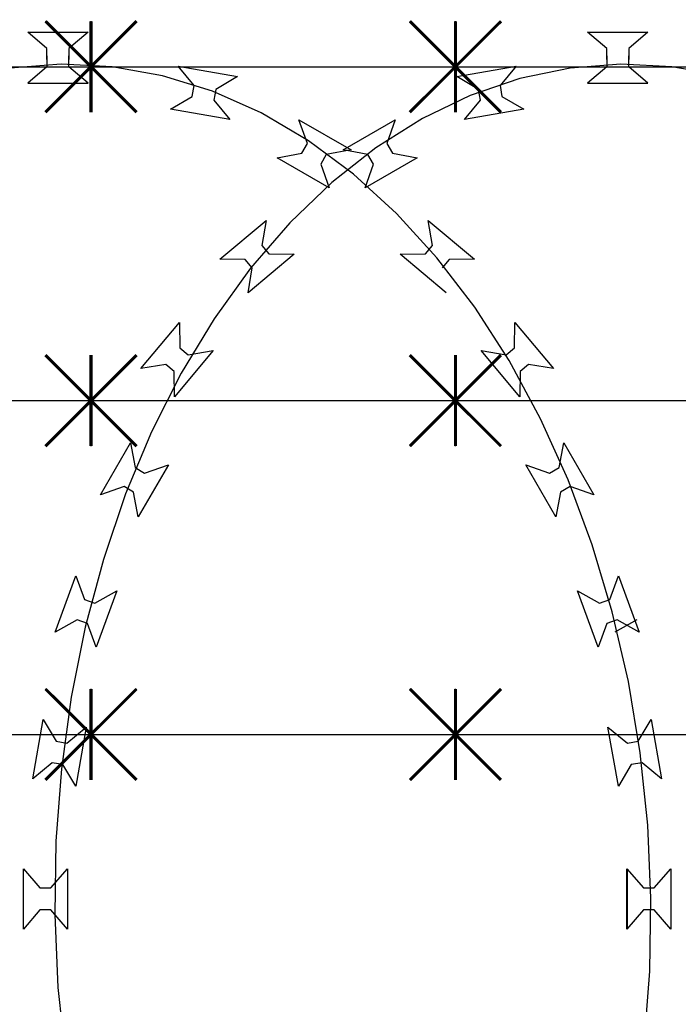
# Model space of a CAD drawing. Extents: x 858778 to 1752614, y 246952 to 759009.
# Drawn here: x 1706614 to 1706831, y 722310 to 722635 of the extents above; entities that cross this region are included whole.
import ezdxf

# ---------------------------------------------------------------- set-up
doc = ezdxf.new("R2010")
doc.units = 0
doc.header["$LTSCALE"] = 1000
for name, color, linetype in [('A-P-CURTWALL-METAL', 190, 'Continuous'), ('A-P-HANDRAIL', 225, 'Continuous'), ('圈圈', 223, 'Continuous'), ('钢管', 152, 'Continuous')]:
    doc.layers.add(name, color=color, linetype=linetype)

# ---------------------------------------------------------------- blocks, each defined once
blk = doc.blocks.new('WEFWGW51G98WE41G9W1G9W4G9W18')
for p, q in [((36051.38, 35200.27), (36045.07, 35205.67)), ((36045.07, 35205.67), (36064.9, 35205.67)), ((36051.38, 35200.27), (36045.07, 35205.67)), ((36045.07, 35205.67), (36064.9, 35205.67)), ((36064.9, 35205.67), (36058.59, 35200.27)), ((36064.9, 35205.67), (36058.59, 35200.27)), ((36235.71, 35200.27), (36229.41, 35205.67)), ((36229.41, 35205.67), (36249.24, 35205.67)), ((36235.71, 35200.27), (36229.41, 35205.67)), ((36229.41, 35205.67), (36249.24, 35205.67)), ((36249.24, 35205.67), (36242.93, 35200.27)), ((36249.24, 35205.67), (36242.93, 35200.27)), ((36051.38, 35196.66), (36051.38, 35200.27)), ((36051.38, 35196.66), (36051.38, 35200.27)), ((36058.59, 35200.27), (36058.59, 35196.66)), ((36058.59, 35200.27), (36058.59, 35196.66)), ((36235.71, 35196.66), (36235.71, 35200.27)), ((36235.71, 35196.66), (36235.71, 35200.27)), ((36242.93, 35200.27), (36242.93, 35196.66)), ((36242.93, 35200.27), (36242.93, 35196.66)), ((36051.38, 35197.91), (36051.38, 35194.3)), ((36051.38, 35197.91), (36051.38, 35194.3)), ((36058.59, 35194.3), (36058.59, 35197.91)), ((36058.59, 35194.3), (36058.59, 35197.91)), ((36235.71, 35197.91), (36235.71, 35194.3)), ((36235.71, 35197.91), (36235.71, 35194.3)), ((36242.93, 35194.3), (36242.93, 35197.91)), ((36242.93, 35194.3), (36242.93, 35197.91)), ((36056.02, 35195.17), (36039.27, 35193.83)), ((36056.02, 35195.17), (36039.27, 35193.83)), ((36051.38, 35194.3), (36045.07, 35188.9)), ((36051.38, 35194.3), (36045.07, 35188.9)), ((36072.81, 35194.3), (36056.02, 35195.17)), ((36072.81, 35194.3), (36056.02, 35195.17)), ((36064.9, 35188.9), (36058.59, 35194.3)), ((36064.9, 35188.9), (36058.59, 35194.3)), ((36089.45, 35191.34), (36072.81, 35194.3)), ((36089.45, 35191.34), (36072.81, 35194.3)), ((36099.86, 35188.1), (36094.59, 35194.52)), ((36094.59, 35194.52), (36114.11, 35191.08)), ((36099.86, 35188.1), (36094.59, 35194.52)), ((36094.59, 35194.52), (36114.11, 35191.08)), ((36186.33, 35191.08), (36205.86, 35194.52)), ((36186.33, 35191.08), (36205.86, 35194.52)), ((36205.86, 35194.52), (36200.59, 35188.1)), ((36205.86, 35194.52), (36200.59, 35188.1)), ((36223.61, 35193.83), (36207.07, 35190.41)), ((36223.61, 35193.83), (36207.07, 35190.41)), ((36240.37, 35195.17), (36223.61, 35193.83)), ((36240.37, 35195.17), (36223.61, 35193.83)), ((36235.71, 35194.3), (36229.41, 35188.9)), ((36235.71, 35194.3), (36229.41, 35188.9)), ((36257.15, 35194.3), (36240.37, 35195.17)), ((36257.15, 35194.3), (36240.37, 35195.17)), ((36249.24, 35188.9), (36242.93, 35194.3)), ((36249.24, 35188.9), (36242.93, 35194.3)), ((36273.79, 35191.34), (36257.15, 35194.3)), ((36273.79, 35191.34), (36257.15, 35194.3)), ((36045.07, 35188.9), (36064.9, 35188.9)), ((36045.07, 35188.9), (36064.9, 35188.9)), ((36105.9, 35186.2), (36089.45, 35191.34)), ((36105.9, 35186.2), (36089.45, 35191.34)), ((36114.11, 35191.08), (36106.96, 35186.85)), ((36114.11, 35191.08), (36106.96, 35186.85)), ((36193.48, 35186.85), (36186.33, 35191.08)), ((36193.48, 35186.85), (36186.33, 35191.08)), ((36207.07, 35190.41), (36190.77, 35184.81)), ((36207.07, 35190.41), (36190.77, 35184.81)), ((36229.41, 35188.9), (36249.24, 35188.9)), ((36229.41, 35188.9), (36249.24, 35188.9)), ((36099.24, 35184.55), (36099.86, 35188.1)), ((36099.24, 35184.55), (36099.86, 35188.1)), ((36121.86, 35179.08), (36105.9, 35186.2)), ((36121.86, 35179.08), (36105.9, 35186.2)), ((36106.96, 35186.85), (36106.34, 35183.3)), ((36106.96, 35186.85), (36106.34, 35183.3)), ((36194.11, 35183.3), (36193.48, 35186.85)), ((36194.11, 35183.3), (36193.48, 35186.85)), ((36200.59, 35188.1), (36201.21, 35184.55)), ((36200.59, 35188.1), (36201.21, 35184.55)), ((36092.08, 35180.32), (36099.24, 35184.55)), ((36092.08, 35180.32), (36099.24, 35184.55)), ((36106.34, 35183.3), (36111.6, 35176.88)), ((36106.34, 35183.3), (36111.6, 35176.88)), ((36190.77, 35184.81), (36175, 35177.25)), ((36190.77, 35184.81), (36175, 35177.25)), ((36188.84, 35176.88), (36194.11, 35183.3)), ((36188.84, 35176.88), (36194.11, 35183.3)), ((36201.21, 35184.55), (36208.36, 35180.32)), ((36201.21, 35184.55), (36208.36, 35180.32)), ((36111.6, 35176.88), (36092.08, 35180.32)), ((36111.6, 35176.88), (36092.08, 35180.32)), ((36208.36, 35180.32), (36188.84, 35176.88)), ((36208.36, 35180.32), (36188.84, 35176.88)), ((36137.45, 35169.87), (36121.86, 35179.08)), ((36137.45, 35169.87), (36121.86, 35179.08)), ((36137.12, 35168.96), (36134.36, 35176.79)), ((36134.36, 35176.79), (36151.53, 35166.88)), ((36137.12, 35168.96), (36134.36, 35176.79)), ((36134.36, 35176.79), (36151.53, 35166.88)), ((36148.91, 35166.88), (36166.09, 35176.79)), ((36148.91, 35166.88), (36166.09, 35176.79)), ((36175, 35177.25), (36159.68, 35167.6)), ((36175, 35177.25), (36159.68, 35167.6)), ((36166.09, 35176.79), (36163.32, 35168.96)), ((36166.09, 35176.79), (36163.32, 35168.96)), ((36152.27, 35158.86), (36137.45, 35169.87)), ((36152.27, 35158.86), (36137.45, 35169.87)), ((36135.32, 35165.83), (36137.12, 35168.96)), ((36135.32, 35165.83), (36137.12, 35168.96)), ((36151.53, 35166.88), (36143.36, 35165.35)), ((36151.53, 35166.88), (36143.36, 35165.35)), ((36159.68, 35167.6), (36145.18, 35156.18)), ((36159.68, 35167.6), (36145.18, 35156.18)), ((36157.08, 35165.35), (36148.91, 35166.88)), ((36157.08, 35165.35), (36148.91, 35166.88)), ((36163.32, 35168.96), (36165.12, 35165.83)), ((36163.32, 35168.96), (36165.12, 35165.83)), ((36127.15, 35164.3), (36135.32, 35165.83)), ((36127.15, 35164.3), (36135.32, 35165.83)), ((36144.32, 35154.39), (36127.15, 35164.3)), ((36144.32, 35154.39), (36127.15, 35164.3)), ((36143.36, 35165.35), (36141.56, 35162.23)), ((36143.36, 35165.35), (36141.56, 35162.23)), ((36173.29, 35164.3), (36156.12, 35154.39)), ((36173.29, 35164.3), (36156.12, 35154.39)), ((36158.88, 35162.23), (36157.08, 35165.35)), ((36158.88, 35162.23), (36157.08, 35165.35)), ((36165.12, 35165.83), (36173.29, 35164.3)), ((36165.12, 35165.83), (36173.29, 35164.3)), ((36141.56, 35162.23), (36144.32, 35154.39)), ((36141.56, 35162.23), (36144.32, 35154.39)), ((36156.12, 35154.39), (36158.88, 35162.23)), ((36156.12, 35154.39), (36158.88, 35162.23)), ((36166.51, 35145.9), (36152.27, 35158.86)), ((36166.51, 35145.9), (36152.27, 35158.86)), ((36145.18, 35156.18), (36131.3, 35142.82)), ((36145.18, 35156.18), (36131.3, 35142.82)), ((36108.32, 35130.85), (36123.51, 35143.59)), ((36108.32, 35130.85), (36123.51, 35143.59)), ((36123.51, 35143.59), (36122.16, 35135.39)), ((36123.51, 35143.59), (36122.16, 35135.39)), ((36179.77, 35131.37), (36166.51, 35145.9)), ((36179.77, 35131.37), (36166.51, 35145.9)), ((36178.29, 35135.39), (36176.93, 35143.59)), ((36176.93, 35143.59), (36192.12, 35130.85)), ((36178.29, 35135.39), (36176.93, 35143.59)), ((36176.93, 35143.59), (36192.12, 35130.85)), ((36131.3, 35142.82), (36118.45, 35127.93)), ((36131.3, 35142.82), (36118.45, 35127.93)), ((36122.16, 35135.39), (36124.47, 35132.63)), ((36122.16, 35135.39), (36124.47, 35132.63)), ((36175.97, 35132.63), (36178.29, 35135.39)), ((36175.97, 35132.63), (36178.29, 35135.39)), ((36116.63, 35130.76), (36108.32, 35130.85)), ((36116.63, 35130.76), (36108.32, 35130.85)), ((36118.95, 35128), (36116.63, 35130.76)), ((36118.95, 35128), (36116.63, 35130.76)), ((36132.78, 35132.55), (36117.59, 35119.8)), ((36132.78, 35132.55), (36117.59, 35119.8)), ((36124.47, 35132.63), (36132.78, 35132.55)), ((36124.47, 35132.63), (36132.78, 35132.55)), ((36167.67, 35132.55), (36175.97, 35132.63)), ((36167.67, 35132.55), (36175.97, 35132.63)), ((36182.86, 35119.8), (36167.67, 35132.55)), ((36182.86, 35119.8), (36167.67, 35132.55)), ((36192.24, 35115.07), (36179.77, 35131.37)), ((36192.24, 35115.07), (36179.77, 35131.37)), ((36183.81, 35130.76), (36181.49, 35128)), ((36183.81, 35130.76), (36181.49, 35128)), ((36192.12, 35130.85), (36183.81, 35130.76)), ((36192.12, 35130.85), (36183.81, 35130.76)), ((36118.45, 35127.93), (36106.44, 35111.29)), ((36118.45, 35127.93), (36106.44, 35111.29)), ((36117.59, 35119.8), (36118.95, 35128)), ((36117.59, 35119.8), (36118.95, 35128)), ((36203.58, 35097.46), (36192.24, 35115.07)), ((36203.58, 35097.46), (36192.24, 35115.07)), ((36106.44, 35111.29), (36095.6, 35093.37)), ((36106.44, 35111.29), (36095.6, 35093.37)), ((36082.28, 35094.85), (36095.03, 35110.04)), ((36082.28, 35094.85), (36095.03, 35110.04)), ((36095.03, 35110.04), (36095.12, 35101.73)), ((36095.03, 35110.04), (36095.12, 35101.73)), ((36205.32, 35101.73), (36205.41, 35110.04)), ((36205.32, 35101.73), (36205.41, 35110.04)), ((36205.41, 35110.04), (36218.16, 35094.85)), ((36205.41, 35110.04), (36218.16, 35094.85)), ((36095.12, 35101.73), (36097.88, 35099.42)), ((36095.12, 35101.73), (36097.88, 35099.42)), ((36202.57, 35099.42), (36205.32, 35101.73)), ((36202.57, 35099.42), (36205.32, 35101.73)), ((36106.08, 35100.77), (36093.33, 35085.58)), ((36106.08, 35100.77), (36093.33, 35085.58)), ((36097.88, 35099.42), (36106.08, 35100.77)), ((36097.88, 35099.42), (36106.08, 35100.77)), ((36194.37, 35100.77), (36202.57, 35099.42)), ((36207.11, 35085.58), (36194.37, 35100.77)), ((36194.37, 35100.77), (36202.57, 35099.42)), ((36207.11, 35085.58), (36194.37, 35100.77)), ((36090.48, 35096.21), (36082.28, 35094.85)), ((36090.48, 35096.21), (36082.28, 35094.85)), ((36093.24, 35093.89), (36090.48, 35096.21)), ((36093.24, 35093.89), (36090.48, 35096.21)), ((36213.93, 35078.34), (36203.58, 35097.46)), ((36213.93, 35078.34), (36203.58, 35097.46)), ((36209.96, 35096.21), (36207.2, 35093.89)), ((36209.96, 35096.21), (36207.2, 35093.89)), ((36218.16, 35094.85), (36209.96, 35096.21)), ((36218.16, 35094.85), (36209.96, 35096.21)), ((36095.6, 35093.37), (36085.79, 35073.96)), ((36095.6, 35093.37), (36085.79, 35073.96)), ((36093.33, 35085.58), (36093.24, 35093.89)), ((36093.33, 35085.58), (36093.24, 35093.89)), ((36207.2, 35093.89), (36207.11, 35085.58)), ((36207.2, 35093.89), (36207.11, 35085.58)), ((36223.02, 35058.17), (36213.93, 35078.34)), ((36223.02, 35058.17), (36213.93, 35078.34)), ((36085.79, 35073.96), (36077.27, 35053.55)), ((36085.79, 35073.96), (36077.27, 35053.55)), ((36068.97, 35053.22), (36078.88, 35070.39)), ((36068.97, 35053.22), (36078.88, 35070.39)), ((36078.88, 35070.39), (36080.4, 35062.22)), ((36078.88, 35070.39), (36080.4, 35062.22)), ((36220.04, 35062.22), (36221.56, 35070.39)), ((36220.04, 35062.22), (36221.56, 35070.39)), ((36221.56, 35070.39), (36231.48, 35053.22)), ((36221.56, 35070.39), (36231.48, 35053.22)), ((36091.36, 35063.18), (36081.45, 35046.01)), ((36091.36, 35063.18), (36081.45, 35046.01)), ((36083.53, 35060.42), (36091.36, 35063.18)), ((36083.53, 35060.42), (36091.36, 35063.18)), ((36209.08, 35063.18), (36216.91, 35060.42)), ((36218.99, 35046.01), (36209.08, 35063.18)), ((36209.08, 35063.18), (36216.91, 35060.42)), ((36218.99, 35046.01), (36209.08, 35063.18)), ((36080.4, 35062.22), (36083.53, 35060.42)), ((36080.4, 35062.22), (36083.53, 35060.42)), ((36216.91, 35060.42), (36220.04, 35062.22)), ((36216.91, 35060.42), (36220.04, 35062.22)), ((36076.8, 35055.97), (36068.97, 35053.22)), ((36076.8, 35055.97), (36068.97, 35053.22)), ((36079.92, 35054.17), (36076.8, 35055.97)), ((36079.92, 35054.17), (36076.8, 35055.97)), ((36223.64, 35055.97), (36220.52, 35054.17)), ((36223.64, 35055.97), (36220.52, 35054.17)), ((36230.95, 35036.8), (36223.02, 35058.17)), ((36230.95, 35036.8), (36223.02, 35058.17)), ((36231.48, 35053.22), (36223.64, 35055.97)), ((36231.48, 35053.22), (36223.64, 35055.97)), ((36077.27, 35053.55), (36069.94, 35031.97)), ((36077.27, 35053.55), (36069.94, 35031.97)), ((36081.45, 35046.01), (36079.92, 35054.17)), ((36081.45, 35046.01), (36079.92, 35054.17)), ((36220.52, 35054.17), (36218.99, 35046.01)), ((36220.52, 35054.17), (36218.99, 35046.01)), ((36237.54, 35014.68), (36230.95, 35036.8)), ((36237.54, 35014.68), (36230.95, 35036.8)), ((36069.94, 35031.97), (36063.98, 35009.67)), ((36069.94, 35031.97), (36063.98, 35009.67)), ((36054.05, 35007.97), (36060.84, 35026.6)), ((36054.05, 35007.97), (36060.84, 35026.6)), ((36060.84, 35026.6), (36063.76, 35018.82)), ((36060.84, 35026.6), (36063.76, 35018.82)), ((36236.69, 35018.82), (36239.61, 35026.6)), ((36236.69, 35018.82), (36239.61, 35026.6)), ((36239.61, 35026.6), (36246.39, 35007.97)), ((36239.61, 35026.6), (36246.39, 35007.97)), ((36067.14, 35017.59), (36074.38, 35021.67)), ((36067.14, 35017.59), (36074.38, 35021.67)), ((36074.38, 35021.67), (36067.6, 35003.04)), ((36074.38, 35021.67), (36067.6, 35003.04)), ((36226.06, 35021.67), (36233.31, 35017.59)), ((36232.84, 35003.04), (36226.06, 35021.67)), ((36226.06, 35021.67), (36233.31, 35017.59)), ((36232.84, 35003.04), (36226.06, 35021.67)), ((36063.76, 35018.82), (36067.14, 35017.59)), ((36063.76, 35018.82), (36067.14, 35017.59)), ((36233.31, 35017.59), (36236.69, 35018.82)), ((36233.31, 35017.59), (36236.69, 35018.82)), ((36242.82, 34991.71), (36237.54, 35014.68)), ((36242.82, 34991.71), (36237.54, 35014.68)), ((36061.29, 35012.05), (36054.05, 35007.97)), ((36061.29, 35012.05), (36054.05, 35007.97)), ((36064.67, 35010.82), (36061.29, 35012.05)), ((36064.67, 35010.82), (36061.29, 35012.05)), ((36067.6, 35003.04), (36064.67, 35010.82)), ((36067.6, 35003.04), (36064.67, 35010.82)), ((36235.76, 35010.82), (36232.84, 35003.04)), ((36235.76, 35010.82), (36232.84, 35003.04)), ((36239.16, 35012.05), (36235.76, 35010.82)), ((36239.16, 35012.05), (36235.76, 35010.82)), ((36245.63, 35012.05), (36238.39, 35007.97)), ((36246.39, 35007.97), (36239.16, 35012.05)), ((36246.39, 35007.97), (36239.16, 35012.05)), ((36063.98, 35009.67), (36059.34, 34986.56)), ((36063.98, 35009.67), (36059.34, 34986.56)), ((36246.69, 34968.27), (36242.82, 34991.71)), ((36246.69, 34968.27), (36242.82, 34991.71)), ((36059.34, 34986.56), (36056.12, 34963.02)), ((36059.34, 34986.56), (36056.12, 34963.02)), ((36046.68, 34959.73), (36050.13, 34979.25)), ((36046.68, 34959.73), (36050.13, 34979.25)), ((36050.13, 34979.25), (36054.36, 34972.1)), ((36050.13, 34979.25), (36054.36, 34972.1)), ((36246.09, 34972.1), (36250.32, 34979.25)), ((36246.09, 34972.1), (36250.32, 34979.25)), ((36250.32, 34979.25), (36253.76, 34959.73)), ((36250.32, 34979.25), (36253.76, 34959.73)), ((36057.91, 34971.47), (36064.33, 34976.75)), ((36057.91, 34971.47), (36064.33, 34976.75)), ((36064.33, 34976.75), (36060.88, 34957.22)), ((36064.33, 34976.75), (36060.88, 34957.22)), ((36236.12, 34976.75), (36242.54, 34971.47)), ((36239.56, 34957.22), (36236.12, 34976.75)), ((36236.12, 34976.75), (36242.54, 34971.47)), ((36239.56, 34957.22), (36236.12, 34976.75)), ((36054.36, 34972.1), (36057.91, 34971.47)), ((36054.36, 34972.1), (36057.91, 34971.47)), ((36242.54, 34971.47), (36246.09, 34972.1)), ((36242.54, 34971.47), (36246.09, 34972.1)), ((36249.19, 34944.4), (36246.69, 34968.27)), ((36249.19, 34944.4), (36246.69, 34968.27)), ((36053.11, 34965), (36046.68, 34959.73)), ((36053.11, 34965), (36046.68, 34959.73)), ((36056.65, 34964.37), (36053.11, 34965)), ((36056.65, 34964.37), (36053.11, 34965)), ((36056.12, 34963.02), (36054.3, 34939.09)), ((36056.12, 34963.02), (36054.3, 34939.09)), ((36060.88, 34957.22), (36056.65, 34964.37)), ((36060.88, 34957.22), (36056.65, 34964.37)), ((36243.79, 34964.37), (36239.56, 34957.22)), ((36243.79, 34964.37), (36239.56, 34957.22)), ((36247.34, 34965), (36243.79, 34964.37)), ((36247.34, 34965), (36243.79, 34964.37)), ((36253.76, 34959.73), (36247.34, 34965)), ((36253.76, 34959.73), (36247.34, 34965)), ((36250.23, 34920.35), (36249.19, 34944.4)), ((36250.23, 34920.35), (36249.19, 34944.4)), ((36054.3, 34939.09), (36053.93, 34915.02)), ((36054.3, 34939.09), (36053.93, 34915.02)), ((36043.66, 34910.2), (36043.66, 34930.03)), ((36043.66, 34930.03), (36049.07, 34923.72)), ((36043.66, 34910.2), (36043.66, 34930.03)), ((36043.66, 34930.03), (36049.07, 34923.72)), ((36052.67, 34923.72), (36058.08, 34930.03)), ((36052.67, 34923.72), (36058.08, 34930.03)), ((36058.08, 34930.03), (36058.08, 34910.2)), ((36058.08, 34930.03), (36058.08, 34910.2)), ((36242.36, 34930.03), (36247.77, 34923.72)), ((36242.36, 34910.2), (36242.36, 34930.03)), ((36242.36, 34930.03), (36247.77, 34923.72)), ((36242.36, 34910.2), (36242.36, 34930.03)), ((36242.42, 34930.03), (36242.42, 34910.2)), ((36242.42, 34930.03), (36242.42, 34910.2)), ((36251.37, 34923.72), (36256.79, 34930.03)), ((36251.37, 34923.72), (36256.79, 34930.03)), ((36256.79, 34930.03), (36256.79, 34910.2)), ((36256.79, 34930.03), (36256.79, 34910.2)), ((36049.07, 34923.72), (36052.67, 34923.72)), ((36049.07, 34923.72), (36052.67, 34923.72)), ((36247.77, 34923.72), (36251.37, 34923.72)), ((36247.77, 34923.72), (36251.37, 34923.72)), ((36249.86, 34896.29), (36250.23, 34920.35)), ((36249.86, 34896.29), (36250.23, 34920.35)), ((36049.07, 34916.51), (36043.66, 34910.2)), ((36049.07, 34916.51), (36043.66, 34910.2)), ((36052.67, 34916.51), (36049.07, 34916.51)), ((36052.67, 34916.51), (36049.07, 34916.51)), ((36058.08, 34910.2), (36052.67, 34916.51)), ((36058.08, 34910.2), (36052.67, 34916.51)), ((36247.77, 34916.51), (36242.36, 34910.2)), ((36247.77, 34916.51), (36242.36, 34910.2)), ((36251.37, 34916.51), (36247.77, 34916.51)), ((36251.37, 34916.51), (36247.77, 34916.51)), ((36256.79, 34910.2), (36251.37, 34916.51)), ((36256.79, 34910.2), (36251.37, 34916.51)), ((36053.93, 34915.02), (36054.98, 34890.98)), ((36053.93, 34915.02), (36054.98, 34890.98)), ((36248.04, 34872.35), (36249.86, 34896.29)), ((36248.04, 34872.35), (36249.86, 34896.29)), ((36054.98, 34890.98), (36057.46, 34867.11)), ((36054.98, 34890.98), (36057.46, 34867.11))]:
    blk.add_line(p, q)
blk = doc.blocks.new('yopo')
at = {"layer": '圈圈'}
for p, q in [((35813.07, 40156.38), (35783.07, 40126.38)), ((35813.07, 40126.38), (35783.07, 40156.38)), ((35798.07, 40126.38), (35798.07, 40156.38))]:
    blk.add_line(p, q, dxfattribs=at)
at = {"layer": '圈圈', "const_width": 1}
for points in [[(35783.07, 40156.38), (35813.07, 40126.38)], [(35813.07, 40156.38), (35783.07, 40126.38)], [(35798.07, 40156.38), (35798.07, 40126.38)]]:
    blk.add_lwpolyline(points, dxfattribs=at)
blk = doc.blocks.new('EFW56F1E9WF19W1FWF84')
at = {"layer": '钢管'}
blk.add_line((0, 15.35), (2394.66, 15.35), dxfattribs=at)
for p in [(-34615.11, -40126.03), (-34495.11, -40126.03)]:
    blk.add_blockref('yopo', p)

msp = doc.modelspace()

# ---------------------------------------------------------------- block references
at = {"layer": 'A-P-CURTWALL-METAL'}
for p in [(1705454.652, 722604.049, 0), (1705454.652, 722494.049, 0), (1705454.652, 722384.049, 0)]:
    msp.add_blockref('EFW56F1E9WF19W1FWF84', p, dxfattribs=at)
at = {"layer": 'A-P-HANDRAIL'}
msp.add_blockref('WEFWGW51G98WE41G9W1G9W4G9W18', (1670571.737, 687425.101, 0), dxfattribs=at)

doc.saveas('drawing.dxf')
